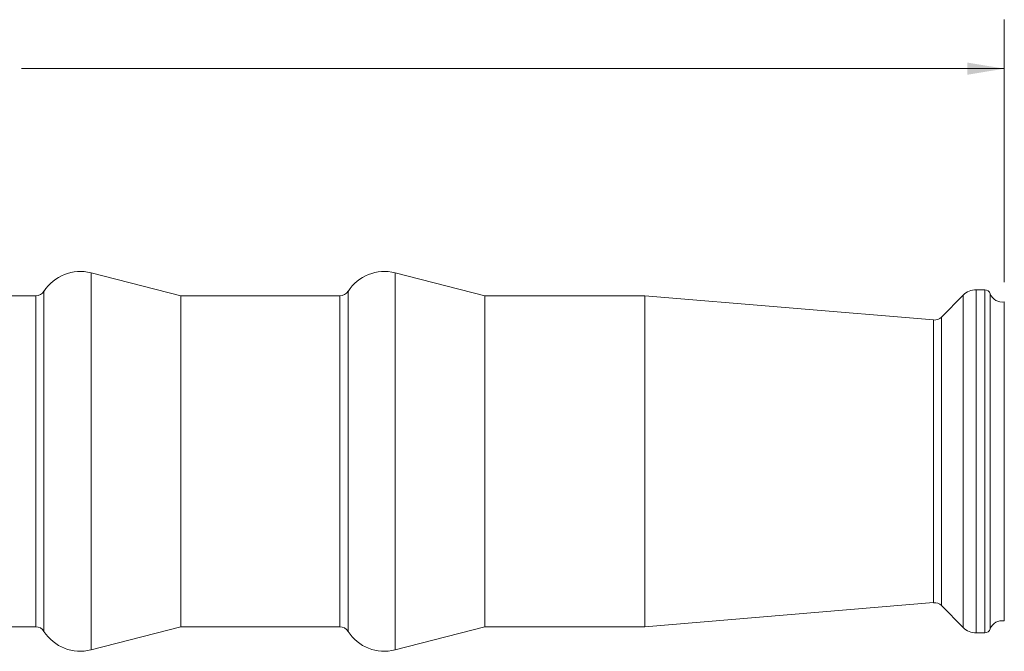
# Model space of a CAD drawing. Units: inches. Extents: x -0.7 to 42.2, y -0.8 to 32.
# Drawn here: x 18 to 28.1, y 13.2 to 19.6 of the extents above; entities that cross this region are included whole.
import ezdxf

# ---------------------------------------------------------------- set-up
doc = ezdxf.new("R2010")
doc.units = ezdxf.units.IN
doc.header["$MEASUREMENT"] = 0

msp = doc.modelspace()

# ---------------------------------------------------------------- linework, layer by layer
at = {"color": 7, "linetype": 'Continuous', "lineweight": 0}
for p, q in [((28.051, 16.918), (28.051, 19.595)), ((28.051, 19.095), (18.033, 19.095))]:
    msp.add_line(p, q, dxfattribs=at)
at = {"color": 7, "linetype": 'Continuous', "lineweight": 15}
for p, q in [((19.656, 16.778), (18.741, 17.014)), ((18.741, 17.014), (18.741, 13.167)), ((22.756, 16.778), (21.841, 17.014)), ((21.841, 17.014), (21.841, 13.167)), ((18.177, 16.778), (16.556, 16.778)), ((21.277, 16.778), (19.656, 16.778)), ((19.656, 16.778), (19.656, 13.403)), ((24.386, 16.778), (22.756, 16.778)), ((22.756, 16.778), (22.756, 13.403)), ((27.329, 16.532), (24.386, 16.778)), ((24.386, 16.778), (24.386, 13.403)), ((27.631, 16.785), (27.409, 16.561)), ((27.851, 16.84), (27.764, 16.84)), ((28.051, 13.463), (28.051, 16.718)), ((24.386, 13.403), (27.329, 13.649)), ((27.409, 13.62), (27.631, 13.396)), ((16.556, 13.403), (18.177, 13.403)), ((18.741, 13.167), (19.656, 13.403)), ((19.656, 13.403), (21.277, 13.403)), ((21.841, 13.167), (22.756, 13.403)), ((22.756, 13.403), (24.386, 13.403)), ((27.764, 13.34), (27.851, 13.34))]:
    msp.add_line(p, q, dxfattribs=at)
at = {"color": 8, "linetype": 'Continuous', "lineweight": 15}
for p, q in [((18.177, 16.778), (18.177, 13.403)), ((18.261, 16.824), (18.261, 13.356)), ((21.277, 16.778), (21.277, 13.403)), ((21.361, 16.824), (21.361, 13.356)), ((27.631, 16.785), (27.631, 13.396)), ((27.764, 16.84), (27.764, 13.34)), ((27.851, 16.84), (27.851, 13.34)), ((27.908, 16.8), (27.908, 13.381)), ((27.409, 16.561), (27.409, 13.62)), ((27.329, 16.532), (27.329, 13.649))]:
    msp.add_line(p, q, dxfattribs=at)
at = {"color": 7, "linetype": 'Continuous', "lineweight": 15}
for centre, radius, start, end in [((18.631, 16.59), 0.437, 75.4765, 147.664), ((21.731, 16.59), 0.437, 75.4765, 147.664), ((18.177, 16.878), 0.1, 270, 327.664), ((21.277, 16.878), 0.1, 270, 327.664), ((27.764, 16.653), 0.188, 90, 135.2301), ((27.851, 16.78), 0.06, 18.9246, 90), ((28.026, 16.84), 0.125, 198.9246, 281.537), ((27.338, 16.631), 0.1, 265.2205, 315.2301), ((27.338, 13.549), 0.1, 44.7699, 94.7795), ((28.026, 13.34), 0.125, 78.463, 161.0754), ((18.177, 13.303), 0.1, 32.336, 90), ((18.631, 13.59), 0.437, 212.336, 284.5235), ((21.277, 13.303), 0.1, 32.336, 90), ((21.731, 13.59), 0.437, 212.336, 284.5235), ((27.764, 13.528), 0.188, 224.7699, 270), ((27.851, 13.4), 0.06, 270, 341.0754)]:
    msp.add_arc(centre, radius, start, end, dxfattribs=at)
at = {"color": 7, "linetype": 'Continuous', "lineweight": 0}
msp.add_solid([(28.051, 19.095), (27.675, 19.157), (27.675, 19.033)], dxfattribs=at)

doc.saveas('drawing.dxf')
